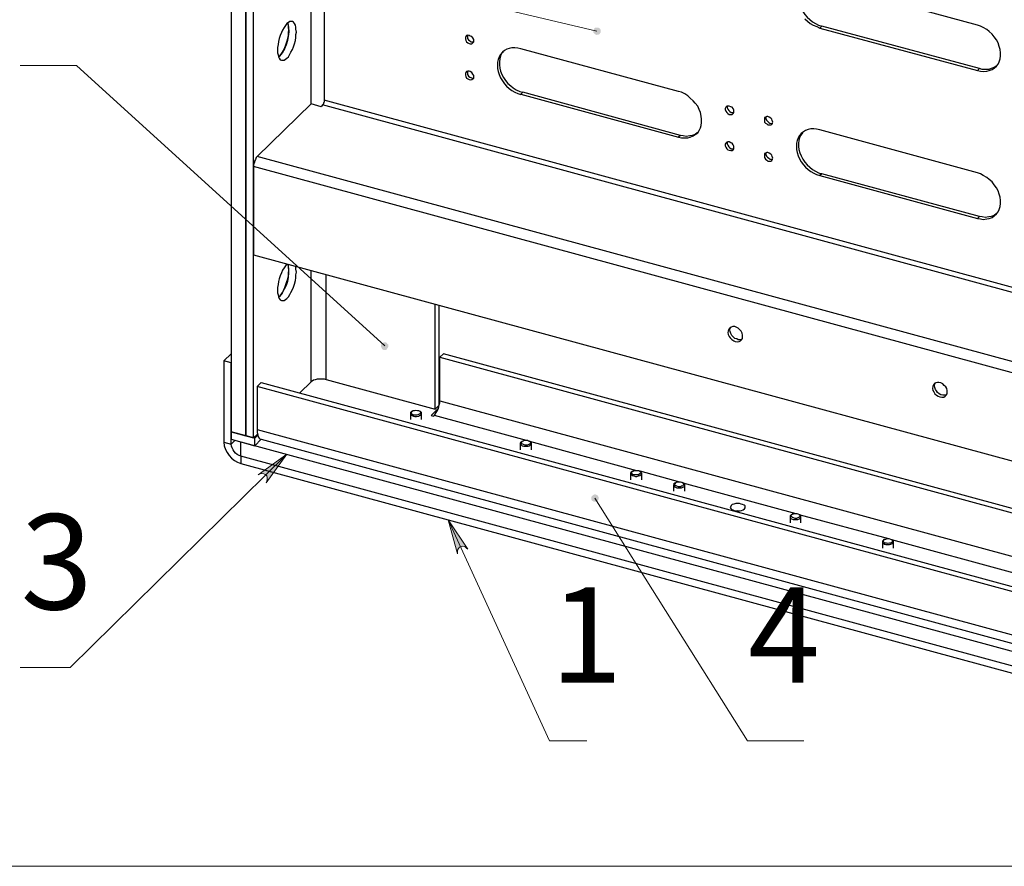
# Model space of a CAD drawing. Units: millimetres. Extents: x 1340.1 to 1356.6, y 958.2 to 969.9.
# Drawn here: x 1342.3 to 1345.1, y 958.2 to 960.6 of the extents above; entities that cross this region are included whole.
import ezdxf

# ---------------------------------------------------------------- set-up
doc = ezdxf.new("R2010")
doc.units = ezdxf.units.MM
for name, color, linetype in [('PDF _Геометрия', 7, 'Continuous'), ('PDF _Сплошная заливка', 7, 'Continuous'), ('PDF _Текст', 7, 'Continuous')]:
    doc.layers.add(name, color=color, linetype=linetype)
doc.styles.add('PDF Arial', font='arial.ttf')

msp = doc.modelspace()

# ---------------------------------------------------------------- hatches: boundary and pattern name
at = {"layer": 'PDF _Сплошная заливка', "transparency": 33554559}
h = msp.add_hatch(color=256, dxfattribs=at)
h.paths.add_polyline_path([(1345.9035, 963.6872), (1345.8993, 963.683), (1345.8965, 963.6789), (1345.8965, 963.6747), (1345.8965, 963.6692), (1345.8993, 963.6636), (1345.9035, 963.6608), (1345.9077, 963.6594), (1345.9132, 963.658), (1345.9188, 963.6594), (1345.8243, 963.6275)], flags=0)
h.paths.add_polyline_path([(1346.4674, 960.1358), (1346.4688, 960.133), (1346.4715, 960.1317), (1346.4743, 960.1317), (1346.4771, 960.1317), (1346.4799, 960.133), (1346.4827, 960.1344), (1346.484, 960.1372), (1346.4854, 960.14), (1346.4854, 960.1428), (1346.4854, 960.1455), (1346.484, 960.1483), (1346.4813, 960.1511), (1346.4785, 960.1525), (1346.4757, 960.1525), (1346.4729, 960.1525), (1346.4702, 960.1511), (1346.4674, 960.1497), (1346.466, 960.1469), (1346.4646, 960.1442), (1346.4646, 960.1414), (1346.466, 960.1386), (1346.4674, 960.1358), (1346.4757, 960.1428)], flags=0)
h.paths.add_polyline_path([(1346.266, 961.5775), (1346.2674, 961.5747), (1346.2702, 961.5733), (1346.2729, 961.5733), (1346.2757, 961.5733), (1346.2785, 961.5747), (1346.2813, 961.5761), (1346.2827, 961.5789), (1346.284, 961.5817), (1346.284, 961.5844), (1346.284, 961.5872), (1346.2827, 961.59), (1346.2799, 961.5928), (1346.2771, 961.5942), (1346.2743, 961.5942), (1346.2715, 961.5942), (1346.2688, 961.5928), (1346.266, 961.5914), (1346.2646, 961.5886), (1346.2632, 961.5858), (1346.2632, 961.583), (1346.2646, 961.5803), (1346.266, 961.5775), (1346.2743, 961.583)], flags=0)
h.paths.add_polyline_path([(1343.0077, 959.2594), (1343.009, 959.2636), (1343.0104, 959.2692), (1343.0104, 959.2747), (1343.009, 959.2789), (1343.0049, 959.283), (1343.0007, 959.2844), (1342.9952, 959.2858), (1342.9896, 959.2844), (1342.9854, 959.2817), (1343.066, 959.34)], flags=0)
h.paths.add_polyline_path([(1343.0827, 961.0317), (1343.084, 961.0344), (1343.084, 961.0372), (1343.084, 961.04), (1343.0827, 961.0428), (1343.0813, 961.0455), (1343.0785, 961.0469), (1343.0757, 961.0483), (1343.0729, 961.0483), (1343.0702, 961.0469), (1343.0674, 961.0455), (1343.066, 961.0442), (1343.0646, 961.0414), (1343.0632, 961.0386), (1343.0632, 961.0358), (1343.0646, 961.033), (1343.0674, 961.0303), (1343.0688, 961.0289), (1343.0715, 961.0275), (1343.0743, 961.0275), (1343.0785, 961.0275), (1343.0799, 961.0289), (1343.0827, 961.0317), (1343.0743, 961.0372)], flags=0)
h.paths.add_polyline_path([(1343.5743, 959.0733), (1343.5702, 959.0761), (1343.566, 959.0803), (1343.5604, 959.0817), (1343.5563, 959.0803), (1343.5507, 959.0789), (1343.5479, 959.0747), (1343.5452, 959.0705), (1343.5452, 959.065), (1343.5452, 959.0594), (1343.5188, 959.1553)], flags=0)
h.paths.add_polyline_path([(1343.0771, 962.2886), (1343.0827, 962.2858), (1343.0868, 962.2844), (1343.0924, 962.2844), (1343.0965, 962.2872), (1343.1007, 962.29), (1343.1035, 962.2955), (1343.1035, 962.2997), (1343.1035, 962.3053), (1343.1007, 962.3094), (1343.1563, 962.2275)], flags=0)
h.paths.add_polyline_path([(1343.9479, 960.5261), (1343.9479, 960.5289), (1343.9479, 960.5317), (1343.9465, 960.5344), (1343.9438, 960.5372), (1343.941, 960.5386), (1343.9382, 960.5386), (1343.9354, 960.5386), (1343.9327, 960.5386), (1343.9299, 960.5358), (1343.9285, 960.5344), (1343.9271, 960.5317), (1343.9271, 960.5289), (1343.9271, 960.5247), (1343.9285, 960.5233), (1343.9313, 960.5205), (1343.934, 960.5192), (1343.9368, 960.5178), (1343.9396, 960.5192), (1343.9424, 960.5192), (1343.9452, 960.5219), (1343.9465, 960.5233), (1343.9479, 960.5261), (1343.9368, 960.5289)], flags=0)
h.paths.add_polyline_path([(1343.3479, 959.6372), (1343.3493, 959.6386), (1343.3507, 959.6414), (1343.3507, 959.6442), (1343.3507, 959.6483), (1343.3479, 959.6497), (1343.3465, 959.6525), (1343.3438, 959.6539), (1343.341, 959.6539), (1343.3382, 959.6539), (1343.3354, 959.6525), (1343.3327, 959.6511), (1343.3313, 959.6483), (1343.3299, 959.6455), (1343.3299, 959.6428), (1343.3313, 959.64), (1343.3327, 959.6372), (1343.334, 959.6344), (1343.3368, 959.633), (1343.3396, 959.633), (1343.3438, 959.633), (1343.3465, 959.6344), (1343.3479, 959.6372), (1343.341, 959.6442)], flags=0)
h.paths.add_polyline_path([(1344.1979, 961.815), (1344.2007, 961.8122), (1344.2021, 961.8108), (1344.2063, 961.8094), (1344.209, 961.8094), (1344.2118, 961.8108), (1344.2146, 961.8122), (1344.216, 961.8136), (1344.2174, 961.8164), (1344.2174, 961.8192), (1344.2174, 961.8219), (1344.216, 961.8247), (1344.2146, 961.8275), (1344.2118, 961.8289), (1344.209, 961.8303), (1344.2063, 961.8303), (1344.2035, 961.8289), (1344.2007, 961.8275), (1344.1993, 961.8261), (1344.1979, 961.8233), (1344.1965, 961.8205), (1344.1965, 961.8178), (1344.1979, 961.815), (1344.2077, 961.8205)], flags=0)
h.paths.add_polyline_path([(1343.9257, 959.2247), (1343.9243, 959.2233), (1343.9215, 959.2205), (1343.9215, 959.2178), (1343.9215, 959.215), (1343.9215, 959.2122), (1343.9229, 959.2094), (1343.9257, 959.208), (1343.9285, 959.2067), (1343.9313, 959.2067), (1343.934, 959.2067), (1343.9368, 959.208), (1343.9396, 959.2094), (1343.941, 959.2122), (1343.9424, 959.215), (1343.9424, 959.2178), (1343.941, 959.2205), (1343.9396, 959.2233), (1343.9368, 959.2247), (1343.934, 959.2261), (1343.9313, 959.2275), (1343.9285, 959.2261), (1343.9257, 959.2247), (1343.9313, 959.2164)], flags=0)

# ---------------------------------------------------------------- linework, layer by layer
at = {"layer": 'PDF _Геометрия', "lineweight": 18}
for points in [[(1356.6215, 958.1817), (1340.0868, 958.1817), (1340.0868, 969.8733), (1356.6215, 969.8733)], [(1342.316, 960.4317), (1342.4743, 960.4317)], [(1342.316, 960.4317), (1342.4743, 960.4317)], [(1343.0077, 959.2594), (1343.009, 959.2636), (1343.0104, 959.2692), (1343.0104, 959.2747), (1343.009, 959.2789), (1343.0049, 959.283), (1343.0007, 959.2844), (1342.9952, 959.2858), (1342.9896, 959.2844), (1342.9854, 959.2817), (1343.066, 959.34)], [(1343.5743, 959.0733), (1343.5702, 959.0761), (1343.566, 959.0803), (1343.5604, 959.0817), (1343.5563, 959.0803), (1343.5507, 959.0789), (1343.5479, 959.0747), (1343.5452, 959.0705), (1343.5452, 959.065), (1343.5452, 959.0594), (1343.5188, 959.1553)], [(1342.316, 958.74), (1342.4563, 958.74)], [(1342.316, 958.74), (1342.4563, 958.74)], [(1343.8035, 958.5344), (1343.909, 958.5344)], [(1343.8035, 958.5344), (1343.909, 958.5344)], [(1344.3604, 958.5344), (1344.5188, 958.5344)], [(1344.3604, 958.5344), (1344.5188, 958.5344)]]:
    msp.add_lwpolyline(points, close=True, dxfattribs=at)
at = {"layer": 'PDF _Геометрия', "lineweight": 25}
for points in [[(1342.909, 962.2747), (1342.909, 959.4025), (1342.9507, 959.3914), (1342.9507, 962.2622)], [(1342.9715, 962.2567), (1342.9507, 962.2622), (1342.9507, 959.3914), (1342.9715, 959.3858)], [(1343.066, 960.5497), (1343.0618, 960.5442), (1343.0577, 960.5386), (1343.0535, 960.5317), (1343.0507, 960.5247), (1343.0465, 960.5164), (1343.0438, 960.508), (1343.0424, 960.4997), (1343.041, 960.4914), (1343.0396, 960.483), (1343.0396, 960.4747), (1343.0396, 960.4678), (1343.041, 960.4622), (1343.0424, 960.4567), (1343.0438, 960.4525), (1343.0465, 960.4483), (1343.0507, 960.4469), (1343.0535, 960.4469), (1343.0577, 960.4469), (1343.0618, 960.4497), (1343.066, 960.4525), (1343.0702, 960.4567), (1343.0743, 960.4636), (1343.0771, 960.4692), (1343.0813, 960.4775), (1343.084, 960.4844), (1343.0868, 960.4928), (1343.0896, 960.5025), (1343.091, 960.5108), (1343.091, 960.5192), (1343.0924, 960.5261), (1343.091, 960.5344), (1343.091, 960.54), (1343.0896, 960.5455), (1343.0868, 960.5497), (1343.084, 960.5539), (1343.0813, 960.5553), (1343.0771, 960.5553), (1343.0743, 960.5553), (1343.0702, 960.5525)], [(1343.591, 960.5011), (1343.591, 960.5053), (1343.5882, 960.5094), (1343.5854, 960.5136), (1343.5813, 960.515), (1343.5785, 960.5164), (1343.5743, 960.5178), (1343.5702, 960.5164), (1343.5688, 960.5136), (1343.5674, 960.5108), (1343.5674, 960.5067), (1343.5688, 960.5025), (1343.5702, 960.4983), (1343.5743, 960.4955), (1343.5785, 960.4942), (1343.5813, 960.4928), (1343.5854, 960.4928), (1343.5882, 960.4955), (1343.591, 960.4983)], [(1343.591, 960.4011), (1343.591, 960.4039), (1343.5882, 960.408), (1343.5854, 960.4122), (1343.5813, 960.415), (1343.5785, 960.4164), (1343.5743, 960.4164), (1343.5702, 960.415), (1343.5688, 960.4122), (1343.5674, 960.4094), (1343.5674, 960.4053), (1343.5688, 960.4011), (1343.5702, 960.3969), (1343.5743, 960.3942), (1343.5785, 960.3928), (1343.5813, 960.3914), (1343.5854, 960.3928), (1343.5882, 960.3942), (1343.591, 960.3969)], [(1344.3215, 960.3025), (1344.3215, 960.3067), (1344.3202, 960.3108), (1344.3174, 960.315), (1344.3132, 960.3164), (1344.309, 960.3178), (1344.3049, 960.3178), (1344.3021, 960.3178), (1344.2993, 960.315), (1344.2979, 960.3108), (1344.2979, 960.308), (1344.2993, 960.3039), (1344.3021, 960.2997), (1344.3049, 960.2969), (1344.309, 960.2942), (1344.3132, 960.2942), (1344.3174, 960.2942), (1344.3202, 960.2969), (1344.3215, 960.2997)], [(1344.4313, 960.2733), (1344.4299, 960.2775), (1344.4285, 960.2817), (1344.4257, 960.2844), (1344.4215, 960.2872), (1344.4174, 960.2886), (1344.4146, 960.2886), (1344.4104, 960.2872), (1344.4077, 960.2858), (1344.4077, 960.2817), (1344.4077, 960.2775), (1344.4077, 960.2733), (1344.4104, 960.2705), (1344.4146, 960.2678), (1344.4174, 960.265), (1344.4215, 960.265), (1344.4257, 960.265), (1344.4285, 960.2664), (1344.4299, 960.2692)], [(1344.3215, 960.2011), (1344.3215, 960.2053), (1344.3202, 960.2094), (1344.3174, 960.2136), (1344.3132, 960.215), (1344.309, 960.2178), (1344.3049, 960.2178), (1344.3021, 960.2164), (1344.2993, 960.2136), (1344.2979, 960.2108), (1344.2979, 960.2067), (1344.2993, 960.2025), (1344.3021, 960.1983), (1344.3049, 960.1955), (1344.309, 960.1942), (1344.3132, 960.1928), (1344.3174, 960.1928), (1344.3202, 960.1955), (1344.3215, 960.1983)], [(1344.4313, 960.1719), (1344.4299, 960.1761), (1344.4285, 960.1803), (1344.4257, 960.183), (1344.4215, 960.1858), (1344.4174, 960.1872), (1344.4146, 960.1872), (1344.4104, 960.1858), (1344.4077, 960.1844), (1344.4077, 960.1803), (1344.4077, 960.1761), (1344.4077, 960.1733), (1344.4104, 960.1692), (1344.4146, 960.1664), (1344.4174, 960.1636), (1344.4215, 960.1636), (1344.4257, 960.1636), (1344.4285, 960.165), (1344.4299, 960.1678)], [(1344.3257, 959.6567), (1344.3313, 959.6553), (1344.3368, 959.6567), (1344.341, 959.658), (1344.3438, 959.6608), (1344.3465, 959.665), (1344.3465, 959.6705), (1344.3465, 959.6747), (1344.3452, 959.6803), (1344.3424, 959.6858), (1344.3382, 959.69), (1344.334, 959.6942), (1344.3285, 959.6969), (1344.3243, 959.6983), (1344.3188, 959.6983), (1344.3146, 959.6969), (1344.3104, 959.6942), (1344.3077, 959.6914), (1344.3063, 959.6858), (1344.3049, 959.6817), (1344.3063, 959.6761), (1344.309, 959.6705), (1344.3118, 959.6664), (1344.316, 959.6622), (1344.3215, 959.658)], [(1342.8882, 959.6025), (1342.8882, 959.3733), (1342.909, 959.3678), (1342.909, 959.5969)], [(1344.9007, 959.5011), (1344.9063, 959.4997), (1344.9118, 959.4997), (1344.916, 959.5025), (1344.9188, 959.5053), (1344.9215, 959.5094), (1344.9215, 959.5136), (1344.9215, 959.5192), (1344.9202, 959.5247), (1344.9174, 959.5289), (1344.9132, 959.533), (1344.909, 959.5372), (1344.9035, 959.54), (1344.8979, 959.5414), (1344.8938, 959.5414), (1344.8896, 959.54), (1344.8854, 959.5386), (1344.8827, 959.5344), (1344.8813, 959.5303), (1344.8799, 959.5247), (1344.8813, 959.5192), (1344.884, 959.515), (1344.8868, 959.5094), (1344.891, 959.5053), (1344.8965, 959.5025)], [(1343.4229, 959.4497), (1343.4188, 959.4511), (1343.416, 959.4539), (1343.416, 959.4553), (1343.416, 959.458), (1343.4174, 959.4594), (1343.4202, 959.4622), (1343.4243, 959.4622), (1343.4285, 959.4636), (1343.4327, 959.4622), (1343.4354, 959.4622), (1343.4396, 959.4608), (1343.441, 959.458), (1343.441, 959.4567), (1343.441, 959.4539), (1343.4382, 959.4525), (1343.4354, 959.4511), (1343.4313, 959.4497), (1343.4271, 959.4497)], [(1343.7327, 959.3664), (1343.7285, 959.3678), (1343.7257, 959.3692), (1343.7243, 959.3719), (1343.7257, 959.3733), (1343.7271, 959.3761), (1343.7299, 959.3775), (1343.7327, 959.3789), (1343.7382, 959.3789), (1343.7424, 959.3789), (1343.7452, 959.3775), (1343.7479, 959.3761), (1343.7507, 959.3747), (1343.7507, 959.3719), (1343.7493, 959.3692), (1343.7479, 959.3678), (1343.7438, 959.3664), (1343.741, 959.365), (1343.7354, 959.365)], [(1342.9368, 959.3747), (1346.291, 958.4636), (1346.291, 958.4219), (1346.3188, 958.4497), (1346.291, 958.4219), (1342.9368, 959.3344)], [(1342.9368, 959.3136), (1346.291, 958.4025), (1346.291, 958.4219), (1342.9368, 959.3344)], [(1344.041, 959.2817), (1344.0382, 959.283), (1344.0354, 959.2858), (1344.034, 959.2872), (1344.034, 959.29), (1344.0368, 959.2914), (1344.0396, 959.2928), (1344.0424, 959.2942), (1344.0465, 959.2942), (1344.0507, 959.2942), (1344.0549, 959.2942), (1344.0577, 959.2914), (1344.0604, 959.29), (1344.0604, 959.2872), (1344.059, 959.2858), (1344.0577, 959.2844), (1344.0535, 959.2817), (1344.0507, 959.2817), (1344.0452, 959.2817)], [(1344.1618, 959.2497), (1344.159, 959.2511), (1344.1563, 959.2525), (1344.1549, 959.2539), (1344.1549, 959.2567), (1344.1577, 959.258), (1344.1604, 959.2608), (1344.1632, 959.2622), (1344.1674, 959.2622), (1344.1715, 959.2622), (1344.1757, 959.2608), (1344.1785, 959.2594), (1344.1813, 959.2567), (1344.1813, 959.2553), (1344.1799, 959.2525), (1344.1785, 959.2511), (1344.1743, 959.2497), (1344.1715, 959.2483), (1344.166, 959.2483)], [(1344.3146, 959.1955), (1344.3132, 959.1928), (1344.3118, 959.19), (1344.3132, 959.1872), (1344.316, 959.1844), (1344.3188, 959.183), (1344.3229, 959.1817), (1344.3285, 959.1803), (1344.334, 959.1803), (1344.3396, 959.1803), (1344.3438, 959.1817), (1344.3479, 959.183), (1344.3521, 959.1858), (1344.3535, 959.1886), (1344.3535, 959.1914), (1344.3535, 959.1942), (1344.3507, 959.1969), (1344.3465, 959.1983), (1344.3424, 959.1997), (1344.3382, 959.2011), (1344.3327, 959.2011), (1344.3271, 959.2011), (1344.3215, 959.1997), (1344.3174, 959.1983)], [(1344.4896, 959.1608), (1344.4868, 959.1622), (1344.484, 959.1636), (1344.4827, 959.165), (1344.4827, 959.1678), (1344.484, 959.1692), (1344.4868, 959.1719), (1344.4896, 959.1719), (1344.4938, 959.1733), (1344.4993, 959.1733), (1344.5021, 959.1719), (1344.5063, 959.1705), (1344.5077, 959.1692), (1344.5077, 959.1664), (1344.5077, 959.1636), (1344.5049, 959.1622), (1344.5021, 959.1608), (1344.4979, 959.1594), (1344.4938, 959.1594)], [(1344.7507, 959.09), (1344.7465, 959.09), (1344.7438, 959.0928), (1344.7424, 959.0942), (1344.7424, 959.0969), (1344.7438, 959.0983), (1344.7452, 959.1011), (1344.7493, 959.1011), (1344.7535, 959.1025), (1344.7577, 959.1025), (1344.7618, 959.1011), (1344.7646, 959.0997), (1344.7674, 959.0983), (1344.7674, 959.0955), (1344.7674, 959.0942), (1344.766, 959.0914), (1344.7632, 959.09), (1344.759, 959.09), (1344.7549, 959.0886)]]:
    msp.add_lwpolyline(points, close=True, dxfattribs=at)
for points in [[(1343.1702, 961.4303), (1343.1702, 960.3344), (1343.1702, 960.3317), (1343.1702, 960.3303), (1343.1702, 960.3289), (1343.1688, 960.3275), (1343.1688, 960.3247), (1343.1674, 960.3233), (1343.1674, 960.3219), (1343.166, 960.3219), (1343.1618, 960.3164), (1343.134, 960.3247), (1342.9827, 960.1761), (1342.9799, 960.1733), (1342.9785, 960.1705), (1342.9771, 960.1678), (1342.9743, 960.1636), (1342.9743, 960.1594), (1342.9729, 960.1553), (1342.9715, 960.1525), (1342.9715, 960.1483), (1342.9715, 959.8997), (1346.2549, 959.008)], [(1343.134, 960.3247), (1343.134, 961.44)], [(1344.5215, 960.5636), (1344.5285, 960.5567), (1344.5368, 960.5497), (1344.5452, 960.5455), (1344.5549, 960.5414), (1344.5632, 960.5372), (1345.0063, 960.4178), (1345.0146, 960.4164), (1345.0229, 960.415), (1345.0327, 960.4164), (1345.0396, 960.4178), (1345.0479, 960.4205), (1345.0535, 960.4247), (1345.0604, 960.4303), (1345.0646, 960.4358), (1345.0674, 960.4428), (1345.0702, 960.4511), (1345.0715, 960.4594), (1345.0715, 960.4678), (1345.0702, 960.4775), (1345.0674, 960.4858), (1345.0646, 960.4955), (1345.0604, 960.5039), (1345.0535, 960.5122), (1345.0479, 960.5205), (1345.0396, 960.5275), (1345.0327, 960.533), (1345.0229, 960.5386), (1345.0146, 960.5428), (1345.0063, 960.5455), (1344.5632, 960.6664)], [(1345.0118, 960.4233), (1344.5688, 960.5428), (1344.5632, 960.5372)], [(1343.5729, 960.5164), (1343.5729, 960.515), (1343.5729, 960.5122), (1343.5729, 960.508), (1343.5757, 960.5039), (1343.5799, 960.5011), (1343.5827, 960.4983), (1343.5868, 960.4983), (1343.591, 960.4983)], [(1343.6743, 960.4705), (1343.6702, 960.4664), (1343.666, 960.4594), (1343.6646, 960.4511), (1343.6632, 960.4428), (1343.6632, 960.4344), (1343.6646, 960.4247), (1343.666, 960.4164), (1343.6702, 960.4067), (1343.6743, 960.3983), (1343.6799, 960.39), (1343.6868, 960.3817), (1343.6952, 960.3747), (1343.7021, 960.3692), (1343.7104, 960.3636), (1343.7202, 960.3594), (1343.7285, 960.3567)], [(1344.1715, 960.2358), (1343.7285, 960.3567), (1343.7229, 960.3511), (1344.166, 960.2303), (1344.1743, 960.2289), (1344.184, 960.2289), (1344.1924, 960.2289), (1344.1993, 960.2303), (1344.2077, 960.2344), (1344.2132, 960.2386), (1344.2202, 960.2428), (1344.2243, 960.2497), (1344.2285, 960.2567), (1344.2299, 960.2636), (1344.2313, 960.2719), (1344.2313, 960.2817), (1344.2299, 960.29), (1344.2285, 960.2997), (1344.2243, 960.308), (1344.2202, 960.3178), (1344.2132, 960.3261), (1344.2077, 960.333), (1344.1993, 960.34), (1344.1924, 960.3469), (1344.184, 960.3525), (1344.1743, 960.3567), (1344.166, 960.3594), (1343.7229, 960.4789)], [(1345.0604, 960.4303), (1345.059, 960.4303), (1345.0535, 960.4261), (1345.0452, 960.4233), (1345.0382, 960.4205), (1345.0285, 960.4205), (1345.0202, 960.4205), (1345.0118, 960.4233), (1345.0063, 960.4178)], [(1343.5729, 960.415), (1343.5729, 960.4108), (1343.5729, 960.4067), (1343.5757, 960.4025), (1343.5799, 960.3997), (1343.5827, 960.3983), (1343.5868, 960.3969), (1343.591, 960.3969)], [(1346.2549, 959.4817), (1343.166, 960.3219)], [(1346.2549, 959.4955), (1343.1702, 960.3344)], [(1344.3035, 960.3178), (1344.3035, 960.3164), (1344.3035, 960.3136), (1344.3049, 960.3094), (1344.3077, 960.3053), (1344.3104, 960.3025), (1344.3146, 960.2997), (1344.3188, 960.2997), (1344.3215, 960.2997)], [(1344.4132, 960.2886), (1344.4118, 960.2872), (1344.4118, 960.283), (1344.4132, 960.2789), (1344.416, 960.2761), (1344.4202, 960.2719), (1344.4229, 960.2705), (1344.4271, 960.2692), (1344.4313, 960.2705)], [(1344.2202, 960.2442), (1344.2188, 960.2428), (1344.2132, 960.2386), (1344.2049, 960.2358), (1344.1979, 960.2344), (1344.1882, 960.233), (1344.1799, 960.2344), (1344.1715, 960.2358), (1344.166, 960.2303)], [(1345.0118, 960.008), (1344.5688, 960.1275), (1344.5632, 960.1233), (1345.0063, 960.0025), (1345.0146, 960.0011), (1345.0229, 959.9997), (1345.0327, 960.0011), (1345.0396, 960.0025), (1345.0479, 960.0053), (1345.0535, 960.0094), (1345.0604, 960.015), (1345.0646, 960.0205), (1345.0674, 960.0275), (1345.0702, 960.0358), (1345.0715, 960.0442), (1345.0715, 960.0525), (1345.0702, 960.0622), (1345.0674, 960.0705), (1345.0646, 960.0803), (1345.0604, 960.0886), (1345.0535, 960.0969), (1345.0479, 960.1053), (1345.0396, 960.1122), (1345.0327, 960.1178), (1345.0229, 960.1233), (1345.0146, 960.1275), (1345.0063, 960.1303), (1344.5632, 960.2511)], [(1344.3035, 960.2164), (1344.3035, 960.215), (1344.3035, 960.2122), (1344.3049, 960.208), (1344.3077, 960.2039), (1344.3104, 960.2011), (1344.3146, 960.1983), (1344.3188, 960.1983), (1344.3215, 960.1983)], [(1344.4132, 960.1872), (1344.4118, 960.1858), (1344.4118, 960.1817), (1344.4132, 960.1775), (1344.416, 960.1747), (1344.4202, 960.1719), (1344.4229, 960.1692), (1344.4271, 960.1692), (1344.4313, 960.1692)], [(1346.2549, 959.2872), (1342.9827, 960.1761)], [(1346.2549, 959.2553), (1342.9715, 960.1483)], [(1345.0604, 960.0164), (1345.059, 960.015), (1345.0535, 960.0108), (1345.0452, 960.008), (1345.0382, 960.0067), (1345.0285, 960.0053), (1345.0202, 960.0067), (1345.0118, 960.008), (1345.0063, 960.0025)], [(1343.066, 959.8747), (1343.0618, 959.8692), (1343.0577, 959.8636), (1343.0535, 959.8567), (1343.0507, 959.8497), (1343.0465, 959.8414), (1343.0438, 959.833), (1343.0424, 959.8247), (1343.041, 959.8164), (1343.0396, 959.808), (1343.0396, 959.7997), (1343.0396, 959.7928), (1343.041, 959.7872), (1343.0424, 959.7817), (1343.0438, 959.7775), (1343.0465, 959.7733), (1343.0507, 959.7719), (1343.0535, 959.7719), (1343.0577, 959.7719), (1343.0618, 959.7747), (1343.066, 959.7775), (1343.0702, 959.7817), (1343.0743, 959.7886), (1343.0771, 959.7942), (1343.0813, 959.8025), (1343.084, 959.8094), (1343.0868, 959.8178), (1343.0896, 959.8275), (1343.091, 959.8358), (1343.091, 959.8442), (1343.0924, 959.8511), (1343.091, 959.8594), (1343.091, 959.865), (1343.0896, 959.8678)], [(1343.134, 959.5428), (1343.134, 959.8553)], [(1343.1021, 959.5122), (1343.134, 959.5428), (1343.1368, 959.5455), (1343.141, 959.5483), (1343.1465, 959.5497), (1343.1521, 959.5511), (1343.1577, 959.5511), (1343.1646, 959.5511), (1343.1702, 959.5511), (1343.1757, 959.5497), (1343.1757, 959.8442)], [(1343.1757, 959.5497), (1343.4827, 959.4664), (1343.4827, 959.7608)], [(1343.4938, 959.4789), (1343.4938, 959.758)], [(1344.3452, 959.6636), (1344.3438, 959.6622), (1344.3396, 959.6608), (1344.334, 959.6608), (1344.3299, 959.6636), (1344.3243, 959.665), (1344.3202, 959.6692), (1344.316, 959.6733), (1344.3132, 959.6789), (1344.3118, 959.6844), (1344.3104, 959.6886), (1344.3118, 959.6942), (1344.3132, 959.6955)], [(1342.8882, 959.6025), (1342.909, 959.6219)], [(1346.0965, 958.9178), (1343.5063, 959.6219), (1343.4952, 959.6122)], [(1343.4952, 959.49), (1343.4952, 959.6122), (1346.0854, 958.908)], [(1342.9827, 959.5303), (1342.9938, 959.5414), (1346.2549, 958.6553)], [(1342.9827, 959.4094), (1346.2452, 958.5219), (1346.2452, 958.6442), (1342.9827, 959.5303), (1342.9827, 959.4094), (1342.9827, 959.4011), (1342.984, 959.3942), (1342.9854, 959.3886), (1342.9882, 959.3844), (1342.991, 959.3817), (1342.9938, 959.3817), (1346.2535, 958.4955), (1346.2507, 958.4983), (1346.2479, 958.5025), (1346.2465, 958.508), (1346.2452, 958.515), (1346.2452, 958.5219), (1346.2549, 958.533)], [(1344.9202, 959.5067), (1344.9188, 959.5067), (1344.9146, 959.5053), (1344.909, 959.5053), (1344.9035, 959.5067), (1344.8993, 959.5094), (1344.8938, 959.5136), (1344.891, 959.5178), (1344.8882, 959.5219), (1344.8868, 959.5275), (1344.8854, 959.533), (1344.8868, 959.5372), (1344.8882, 959.54)], [(1343.491, 959.4678), (1343.4715, 959.4483), (1343.4785, 959.4469), (1343.4799, 959.4497), (1343.4827, 959.4525), (1343.4854, 959.4567), (1343.4882, 959.4608), (1343.491, 959.4664), (1343.4924, 959.4733), (1343.4938, 959.4789), (1343.4952, 959.4844), (1343.4952, 959.49), (1346.0854, 958.7858), (1346.0854, 958.7803), (1346.084, 958.7747), (1346.0827, 958.7692), (1346.0813, 958.7622), (1346.0785, 958.758), (1346.0771, 958.7525), (1346.0743, 958.7483), (1346.0715, 958.7455), (1346.0688, 958.7428), (1346.0757, 958.7414), (1346.0979, 958.7622)], [(1343.4174, 959.4608), (1343.416, 959.4594), (1343.4132, 959.4567), (1343.4132, 959.4553), (1343.4132, 959.4525), (1343.4146, 959.4497), (1343.4174, 959.4483), (1343.4215, 959.4469), (1343.4257, 959.4455), (1343.4299, 959.4455), (1343.4354, 959.4469), (1343.4382, 959.4483), (1343.4424, 959.4497), (1343.4438, 959.4525), (1343.4438, 959.4539), (1343.4438, 959.4567), (1343.441, 959.4594), (1343.4382, 959.4608)], [(1343.4827, 959.4664), (1343.4938, 959.4775)], [(1343.4132, 959.4539), (1343.4132, 959.4372)], [(1343.4438, 959.4372), (1343.4438, 959.4539)], [(1343.4799, 959.4497), (1343.7382, 959.3789)], [(1342.984, 959.3928), (1342.9757, 959.3844), (1342.909, 959.4025), (1342.909, 959.3817), (1342.9757, 959.3636), (1342.9757, 959.3844)], [(1342.9368, 959.3344), (1342.9313, 959.3358), (1342.9257, 959.3386), (1342.9215, 959.3428), (1342.9174, 959.3469), (1342.9146, 959.3525), (1342.9118, 959.358), (1342.9104, 959.3622), (1342.909, 959.3678), (1342.9202, 959.3789)], [(1342.9715, 959.3858), (1342.984, 959.3969)], [(1342.9938, 959.3817), (1342.9757, 959.3636)], [(1343.7271, 959.3761), (1343.7257, 959.3747), (1343.7229, 959.3733), (1343.7215, 959.3705), (1343.7229, 959.3678), (1343.7243, 959.3664), (1343.7271, 959.3636), (1343.7313, 959.3622), (1343.7354, 959.3622), (1343.7396, 959.3622), (1343.7438, 959.3622), (1343.7479, 959.3636), (1343.7507, 959.3664), (1343.7535, 959.3678), (1343.7535, 959.3705), (1343.7521, 959.3733), (1343.7507, 959.3747), (1343.7479, 959.3761), (1344.0479, 959.2942)], [(1343.7215, 959.3705), (1343.7215, 959.3525)], [(1343.7535, 959.3525), (1343.7535, 959.3705)], [(1344.0368, 959.2928), (1344.0354, 959.29), (1344.0327, 959.2886), (1344.0313, 959.2858), (1344.0327, 959.2844), (1344.034, 959.2817), (1344.0368, 959.2803), (1344.041, 959.2789), (1344.0452, 959.2775), (1344.0493, 959.2775), (1344.0535, 959.2789), (1344.0577, 959.2803), (1344.0604, 959.2817), (1344.0632, 959.2844), (1344.0632, 959.2858), (1344.0618, 959.2886), (1344.0604, 959.29), (1344.0577, 959.2928), (1344.1688, 959.2622)], [(1344.0313, 959.2858), (1344.0313, 959.2678)], [(1344.0632, 959.2678), (1344.0632, 959.2858)], [(1344.1577, 959.2594), (1344.1563, 959.258), (1344.1535, 959.2567), (1344.1521, 959.2539), (1344.1535, 959.2511), (1344.1549, 959.2483), (1344.1577, 959.2469), (1344.1618, 959.2455), (1344.166, 959.2455), (1344.1702, 959.2455), (1344.1743, 959.2455), (1344.1785, 959.2469), (1344.1813, 959.2483), (1344.184, 959.2511), (1344.184, 959.2539), (1344.1827, 959.2553), (1344.1813, 959.258), (1344.1785, 959.2594), (1344.4965, 959.1733)], [(1344.1521, 959.2525), (1344.1521, 959.2358)], [(1344.184, 959.2358), (1344.184, 959.2525)], [(1344.3271, 959.1803), (1344.3327, 959.1817), (1344.3382, 959.1803), (1344.3396, 959.1803)], [(1344.4854, 959.1705), (1344.4827, 959.1692), (1344.4799, 959.1664), (1344.4799, 959.165), (1344.4799, 959.1622), (1344.4813, 959.1594), (1344.484, 959.158), (1344.4882, 959.1567), (1344.4938, 959.1567), (1344.4979, 959.1567), (1344.5021, 959.1567), (1344.5063, 959.158), (1344.509, 959.1608), (1344.5104, 959.1622), (1344.5104, 959.165), (1344.5104, 959.1678), (1344.5077, 959.1692), (1344.5063, 959.1705)], [(1344.4799, 959.1636), (1344.4799, 959.1469)], [(1344.5049, 959.1705), (1344.7563, 959.1025)], [(1344.5104, 959.1469), (1344.5104, 959.1636)], [(1344.7452, 959.0997), (1344.7424, 959.0983), (1344.7396, 959.0955), (1344.7396, 959.0928), (1344.7396, 959.0914), (1344.7424, 959.0886), (1344.7452, 959.0872), (1344.7493, 959.0858), (1344.7535, 959.0858), (1344.759, 959.0858), (1344.7632, 959.0872), (1344.7674, 959.0886), (1344.7688, 959.09), (1344.7702, 959.0928), (1344.7702, 959.0942), (1344.7688, 959.0969), (1344.7674, 959.0983), (1344.766, 959.0997)], [(1344.7396, 959.0942), (1344.7396, 959.0761)], [(1344.7646, 959.0997), (1345.109, 959.0067)], [(1344.7702, 959.0761), (1344.7702, 959.0942)]]:
    msp.add_lwpolyline(points, dxfattribs=at)
at = {"layer": 'PDF _Геометрия', "lineweight": 18}
for points in [[(1343.4285, 960.6497), (1343.9368, 960.5289)], [(1342.316, 960.4317), (1342.4743, 960.4317)], [(1342.4743, 960.4317), (1342.316, 960.4317)], [(1342.4743, 960.4317), (1343.341, 959.6442)], [(1342.4743, 960.4317), (1342.4743, 960.4317)], [(1342.4563, 958.74), (1343.066, 959.34)], [(1344.3604, 958.5344), (1343.9313, 959.2164)], [(1343.8035, 958.5344), (1343.5188, 959.1553)], [(1342.316, 958.74), (1342.4563, 958.74)], [(1342.4563, 958.74), (1342.316, 958.74)], [(1342.4563, 958.74), (1342.4563, 958.74)], [(1343.8035, 958.5344), (1343.909, 958.5344)], [(1343.909, 958.5344), (1343.8035, 958.5344)], [(1343.8035, 958.5344), (1343.8035, 958.5344)], [(1344.3604, 958.5344), (1344.5188, 958.5344)], [(1344.5188, 958.5344), (1344.3604, 958.5344)], [(1344.3604, 958.5344), (1344.3604, 958.5344)]]:
    msp.add_lwpolyline(points, dxfattribs=at)
at = {"layer": 'PDF _Геометрия', "lineweight": 25}
for points in [[(1343.0452, 960.458), (1343.0424, 960.4567), (1343.0452, 960.458), (1343.0493, 960.4636), (1343.0535, 960.4692), (1343.0563, 960.4747), (1343.0604, 960.483), (1343.0632, 960.49), (1343.066, 960.4983), (1343.0688, 960.508), (1343.0702, 960.5164), (1343.0702, 960.5247), (1343.0715, 960.5317), (1343.0702, 960.54), (1343.0702, 960.5455), (1343.0688, 960.5511, -0.224239)], [(1343.0452, 959.783), (1343.0424, 959.7817), (1343.0452, 959.783), (1343.0493, 959.7886), (1343.0535, 959.7942), (1343.0563, 959.7997), (1343.0604, 959.808), (1343.0632, 959.8164), (1343.066, 959.8247), (1343.0688, 959.833), (1343.0702, 959.8414), (1343.0702, 959.8497), (1343.0715, 959.8567), (1343.0702, 959.865), (1343.0702, 959.8705), (1343.0688, 959.8733, -0.224239)]]:
    msp.add_lwpolyline(points, format="xyb", close=True, dxfattribs=at)
msp.add_arc((1342.9578, 959.3803), 0.07, 185.7607, 252.5273, dxfattribs=at)
for centre, major_axis, ratio, start_param, end_param in [((1344.5689, 960.6071), (-0.0509, 0.0546), 0.757164, 0.088757, 2.25092), ((1343.7198, 960.4158), (-0.0447, 0.0567), 0.763762, 5.430874, 8.673352), ((1344.5602, 960.188), (-0.0453, 0.0564), 0.763882, 5.425412, 8.661667), ((1344.5678, 960.1914), (-0.0498, 0.0549), 0.748036, 0.087994, 2.274232)]:
    msp.add_ellipse(centre, major_axis=major_axis, ratio=ratio, start_param=start_param, end_param=end_param, dxfattribs=at)

# ---------------------------------------------------------------- texts
at = {"layer": 'PDF _Текст', "char_height": 0.2676, "attachment_point": 7, "style": 'PDF Arial'}
for s, insert in [('3', (1342.3175, 958.82)), ('1', (1343.8058, 958.6144)), ('4', (1344.3618, 958.6141))]:
    msp.add_mtext(s, dxfattribs=dict(at, insert=insert))

doc.saveas('drawing.dxf')
